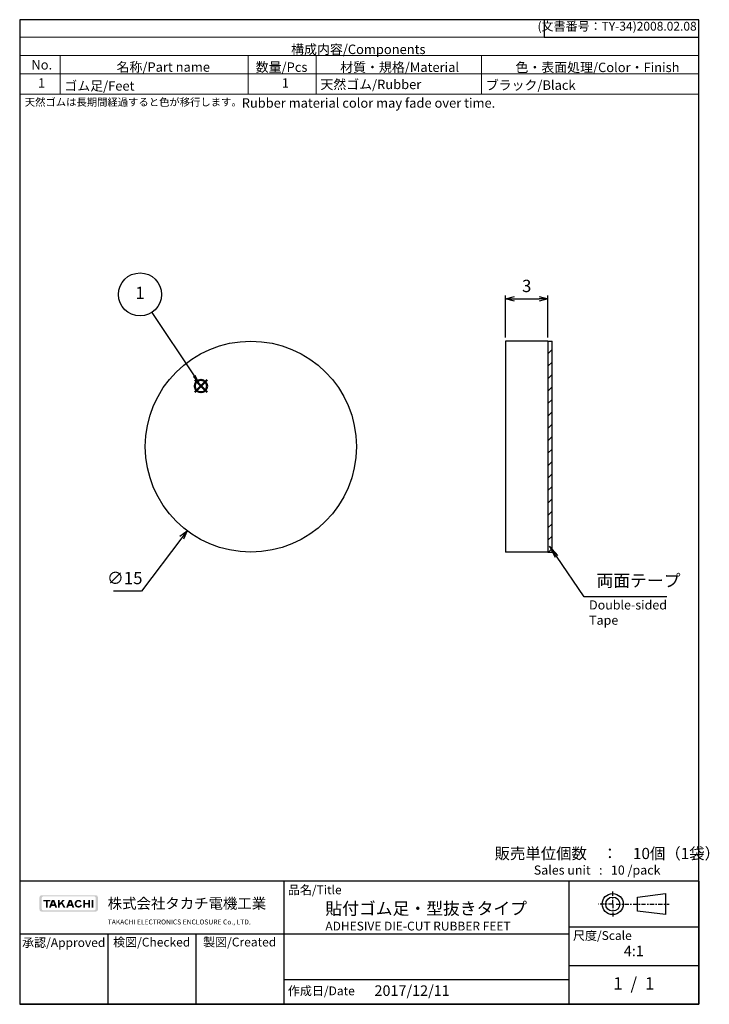
# Model space of a CAD drawing. Units: millimetres. Extents: x 0 to 49, y 0 to 70.
import ezdxf
from ezdxf.enums import TextEntityAlignment as Align

# ---------------------------------------------------------------- set-up
doc = ezdxf.new("R2010")
doc.units = ezdxf.units.MM
doc.header["$LTSCALE"] = 0.25
doc.linetypes.add('gen7a', pattern=[6.875, 4.75, -0.875, 0.375, -0.875])
doc.layers.add('7A', color=4, linetype='gen7a')
doc.layers.add('RAHM2', color=1, linetype='Continuous')
doc.layers.add('AM_12', color=7, linetype='Continuous', lineweight=50, plot=False)
for name, color, linetype, lineweight in [('AM_5', 3, 'Continuous', 25), ('AM_8', 1, 'Continuous', 25), ('Symbol (ISO)', 7, 'Continuous', 18), ('粘着ﾃｰﾌﾟ', 2, 'Continuous', 25), ('ｺﾞﾑ足', 7, 'Continuous', 25)]:
    doc.layers.add(name, color=color, linetype=linetype, lineweight=lineweight)
doc.styles.add('ACISOTS', font='isocp.shx', dxfattribs={"height": 1, "bigfont": 'extfont.shx'})
doc.styles.add('Label Text (JIS)', font='txt')
doc.styles.add('Note Text (JIS)', font='txt')
doc.styles.get("Standard").update_dxf_attribs({"font": 'ISOCP.SHX', "bigfont": 'EXTFONT.SHX'})
doc.styles.add('takachi1', font='txt', dxfattribs={"height": 2.5})
doc.dimstyles.new('AM_ISO$0', dxfattribs={"dimtxt": 3.5, "dimasz": 2.5, "dimexe": 1, "dimexo": 1, "dimgap": 1.5, "dimtad": 1, "dimdsep": 46, "dimtxsty": 'Standard', "dimblk": 'OPEN30', "dimcen": 0, "dimclrd": 3, "dimclre": 3, "dimclrt": 2, "dimadec": 0, "dimazin": 2, "dimtp": 0.1, "dimtm": 0.1, "dimtfac": 0.71, "dimtmove": 0, "dimatfit": 3, "dimldrblk": 'OPEN30', "dimfxl": 0, "dimlwd": -1, "dimlwe": -1, "dimarcsym": 0})
doc.dimstyles.new('AM_ISO$3', dxfattribs={"dimtxt": 3.5, "dimasz": 2.5, "dimexe": 1, "dimexo": 1, "dimgap": 1.5, "dimtad": 1, "dimtoh": 1, "dimdsep": 46, "dimtxsty": 'Standard', "dimblk": 'OPEN30', "dimcen": 0, "dimclrd": 3, "dimclre": 3, "dimclrt": 2, "dimadec": 0, "dimazin": 2, "dimtp": 0.1, "dimtm": 0.1, "dimtfac": 0.71, "dimtofl": 0, "dimtmove": 0, "dimatfit": 0, "dimldrblk": 'OPEN30', "dimfxl": 0, "dimlwd": -1, "dimlwe": -1, "dimarcsym": 0})

# ---------------------------------------------------------------- blocks, each defined once
blk = doc.blocks.new('TK-A4')
for p, q in [((149, 280.0000000000001), (149, 275.0000000000001)), ((149, 275.0000000000001), (193, 275.0000000000001))]:
    blk.add_line(p, q)
blk.add_lwpolyline([(0, 0), (193, 0), (193, 280), (0, 280)], close=True)
at = {"insert": (192.3592953827349, 276.1085429872271), "char_height": 2.5, "width": 43.07840397728299, "attachment_point": 9}
blk.add_mtext('(文書番号：TY-34)2008.02.08', dxfattribs=at)
blk = doc.blocks.new('A$C0FAF06CF')
at = {"layer": 'AM_8'}
h = blk.add_hatch(color=1, dxfattribs=at)
edge = h.paths.add_edge_path()
edge.add_line((-8.013599999999968, -2.411500000000411), (8.013600000000068, -2.411500000000414))
edge.add_arc((8.013600000000054, -1.773380000000513), 0.6381199999999012, 270, 360)
edge.add_line((8.651719999999955, -1.773380000000513), (8.651719999999969, 1.773379999999486))
edge.add_arc((8.013600000000025, 1.773379999999429), 0.638119999999958, 5.103880138248065e-12, 90.0000000000013)
edge.add_line((8.013599999999997, 2.411499999999391), (-8.013599999999997, 2.411499999999387))
edge.add_arc((-8.013600000000025, 1.773379999999436), 0.638119999999951, 89.99999999999682, 179.9999999999955)
edge.add_line((-8.651719999999983, 1.773379999999486), (-8.651719999999983, -1.773380000000506))
edge.add_arc((-8.013600000000025, -1.773380000000458), 0.638119999999951, 180.0000000000043, 270.0000000000045)
edge = h.paths.add_edge_path(flags=16)
edge.add_line((-7.471939999999961, 2.092439999999486), (7.471940000000018, 2.092439999999479))
edge.add_arc((7.471940000000046, 1.550779999999479), 0.5416600000000003, 7.958078640513122e-13, 90.00000000000148, ccw=False)
edge.add_line((8.013600000000025, 1.550779999999486), (8.013600000000025, -1.550780000000506))
edge.add_arc((7.471940000000018, -1.550780000000502), 0.5416600000000074, 270, 359.99999999999966, ccw=False)
edge.add_line((7.471940000000018, -2.092440000000506), (-7.471939999999961, -2.092440000000513))
edge.add_arc((-7.471939999999961, -1.550780000000506), 0.5416600000000074, 180, 270, ccw=False)
edge.add_line((-8.013599999999968, -1.550780000000506), (-8.013599999999968, 1.550779999999486))
edge.add_arc((-7.471939999999961, 1.550779999999486), 0.5416600000000003, 90, 180, ccw=False)
for points in [[(-5.453699999999969, 0.5935999999994923), (-5.453699999999969, 1.038799999999492), (-7.531299999999987, 1.038799999999492), (-7.531299999999987, 0.5935999999994923), (-6.759619999999984, 0.5935999999994923), (-6.759619999999984, -1.224300000000516), (-6.225379999999973, -1.224300000000516), (-6.225379999999973, 0.5935999999994923)], [(-3.146079999999984, 1.038799999999492), (-3.146079999999984, -1.224300000000516), (-2.671199999999942, -1.224300000000516), (-2.671199999999942, -0.6184186206901412), (-2.193432261217481, -0.1027759420753025), (-1.520149446800417, -1.224300000000516), (-0.9571799999999939, -1.224300000000516), (-1.851807874889658, 0.2659306476478651), (-1.135707252964409, 1.038799999999492), (-1.788279380580377, 1.038799999999492), (-2.671199999999942, 0.08588602895155795), (-2.671199999999942, 1.038799999999492)], [(4.304715008555604, 1.038799999999492), (4.304715008555604, -1.224300000000516), (4.775885008555576, -1.224300000000516), (4.775885008555576, -0.3153500000005121), (5.829525008555606, -0.3153500000005121), (5.829525008555606, -1.224300000000516), (6.300695008555579, -1.224300000000516), (6.300695008555579, 1.038799999999492), (5.829525008555606, 1.038799999999492), (5.829525008555606, 0.1298499999994878), (4.775885008555576, 0.1298499999994878), (4.775885008555576, 1.038799999999492)], [(7.28013500855559, -1.224300000000516), (7.28013500855559, 1.038799999999492), (6.805255008555605, 1.038799999999492), (6.805255008555605, -1.224300000000516)]]:
    blk.add_hatch(color=1, dxfattribs=at).paths.add_polyline_path(points)
h = blk.add_hatch(color=1, dxfattribs=at)
h.paths.add_polyline_path([(-5.264049114754044, -1.224300000000516), (-5.084217508196673, -0.7345800000005109), (-4.161102491803263, -0.7345800000005109), (-3.981270885245877, -1.224300000000516), (-3.420619999999971, -1.224300000000516), (-4.251659999999958, 1.038799999999492), (-4.993659999999977, 1.038799999999492), (-5.82469999999995, -1.224300000000516)])
h.paths.add_polyline_path([(-4.332759934426207, -0.2671200000005083), (-4.912560065573729, -0.2671200000005083), (-4.622659999999968, 0.5223399999994971)], flags=16)
h = blk.add_hatch(color=1, dxfattribs=at)
h.paths.add_polyline_path([(-0.1961891147540484, -1.224300000000516), (-0.01635750819667692, -0.7345800000005109), (0.9067575081967476, -0.7345800000005109), (1.086589114754119, -1.224300000000516), (1.647240000000011, -1.224300000000516), (0.8162000000000376, 1.038799999999492), (0.07420000000001892, 1.038799999999492), (-0.7568399999999542, -1.224300000000516)])
h.paths.add_polyline_path([(0.7351000655737892, -0.2671200000005083), (0.1552999344262673, -0.2671200000005083), (0.4452000000000282, 0.5223399999994971)], flags=16)
h = blk.add_hatch(color=1, dxfattribs=at)
edge = h.paths.add_edge_path()
edge.add_ellipse((2.878960000000006, -0.09275000000052636), major_axis=(0, 0.7271600000000495), ratio=0.8673469387754512, start_angle=304.6510247185947, end_angle=609.4109213221484)
edge.add_line((3.469375036740871, -0.3484654247793539), (3.941135008555591, -0.5527900000005097))
edge.add_arc((2.878960000000006, -0.09275000000051214), 1.157520000000027, 38.550540790803325, 336.58201840165333, ccw=False)
edge.add_line((3.784208621486187, 0.6286219454599618), (3.397792961318373, 0.3206961337928842))
blk = doc.blocks.new('TK-仕様書(和英併記)NEW')
for p, q in [((0, 35), (-193, 35)), ((-193, 35), (-193, 0)), ((-118, 35), (-118, 0)), ((-37, 35), (-37, 0)), ((0, 35), (0, 0)), ((-17.5, 30.5), (-9.5, 31.5)), ((-9.5, 31.5), (-9.5, 25.5)), ((-17.5, 26.5), (-17.5, 30.5)), ((-9.5, 25.5), (-17.5, 26.5)), ((-193, 19.99999999999994), (-37, 19.99999999999994)), ((-168.0000000000001, 19.99999999999994), (-168, 0)), ((-143.0000000000001, 19.99999999999994), (-143, 0)), ((-37, 22), (0, 22)), ((-37, 11), (0, 11)), ((-37.00000000000011, 7), (-118, 7)), ((0, 0), (-193, 0))]:
    blk.add_line(p, q)
for radius in [3, 2]:
    blk.add_circle((-24.5, 28.5), radius)
at = {"layer": '7A'}
for p, q in [((-24.5, 28.5), (-24.5, 32.07478664473149)), ((-24.5, 28.5), (-28.5, 28.5)), ((-24.5, 28.5), (-24.5, 24.78991724228479)), ((-23.5, 28.5), (-8.5, 28.5))]:
    blk.add_line(p, q, dxfattribs=at)
at = {"xscale": 0.96, "yscale": 0.96, "zscale": 0.96}
blk.add_blockref('A$C0FAF06CF', (-179.073778946163, 28.68781725888325), dxfattribs=at)
at = {"attachment_point": 4}
for s, insert, char_height, width in [('{\\fMS Gothic|b0|i0|c128|p49;株式会社タカチ電機工業}', (-167.9945135240808, 28.68781725888325), 3, 42.88159814155517), ('{\\fArial|b0|i0|c128|p34;TAKACHI ELECTRONICS ENCLOSURE Co., LTD.}', (-167.9945135240808, 23.41115279672572), 1.4, 44.44830780058135)]:
    blk.add_mtext(s, dxfattribs=dict(at, insert=insert, char_height=char_height, width=width))
for tag, height, p in [('品名', 3.5, (-106.1561493930892, 27.24999999999994)), ('TITLE', 2.5, (-106.1561493930892, 22.24999999999994)), ('型番', 3.5, (-106.139168248561, 11.75))]:
    blk.add_attdef(tag, text='', height=height).set_placement(p, align=Align.MIDDLE_LEFT)
for tag, height, p in [('GEN-TITLE-SCA', 3, (-18.5, 14.79266317345349)), ('承認', 3.5, (-180.7195176573869, 7.729076668239944)), ('検図', 3.5, (-155.5000000000001, 7.729076668239941)), ('製図', 3.5, (-130.5000000000001, 7.729076668239941)), ('ページNO.', 3.5, (-23, 5.5)), ('総ページ数', 3.5, (-14, 5.5)), ('GEN-TITLE-DAT', 3, (-81.5, 3.5))]:
    blk.add_attdef(tag, text='', height=height).set_placement(p, align=Align.MIDDLE)
at = {"layer": 'RAHM2', "char_height": 2.5}
for s, insert, width, attachment_point in [('品名/Title', (-116.8002551371314, 33.80103540727967), 90, 1), ('尺度/Scale', (-35.80025513713144, 20.80103540727967), 20, 1), ('承認/Approved', (-180.5000000000001, 18.8010354072796), 22.21535073038012, 2), ('検図/Checked', (-155.5, 18.92584712714763), 19.8526851587086, 2), ('製図/Created', (-130.5, 18.95800561859733), 19.44564691649168, 2), ('作成日/Date', (-116.8002551371314, 3.5), 17.84866863742184, 4)]:
    blk.add_mtext(s, dxfattribs=dict(at, insert=insert, width=width, attachment_point=attachment_point))
at = {"layer": 'RAHM2', "color": 0, "insert": (-18.5, 5.5), "char_height": 3.5, "width": 4.469919821818735, "attachment_point": 5}
blk.add_mtext('/', dxfattribs=at)
blk = doc.blocks.new('*S22')
at = {"layer": 'AM_12', "color": 4}
for p, q in [((12.43694120691863, 43.51649054641236), (13.31194120691863, 44.39149054641236)), ((12.43694120691863, 44.39149054641236), (13.31194120691863, 43.51649054641236))]:
    blk.add_line(p, q, dxfattribs=at)
blk.add_circle((12.87444120691863, 43.95399054641236), 0.4375, dxfattribs=at)
blk = doc.blocks.new('_Open30')
at = {"color": 0, "linetype": 'ByBlock', "lineweight": -2}
for p, q in [((-1, 0.26794919), (0, 0)), ((0, 0), (-1, -0.26794919)), ((0, 0), (-1, 0))]:
    blk.add_line(p, q, dxfattribs=at)
blk = doc.blocks.new('*D19')
at = {"layer": 'AM_5', "color": 3, "transparency": 16777216}
for p, q in [((11.51296172466011, 33.17202907499991), (8.640240067752082, 29.38063446966839)), ((8.640240067752082, 29.38063446966839), (6.653996381044434, 29.38063446966839))]:
    blk.add_line(p, q, dxfattribs=at)
at = {"layer": 'Defpoints', "color": 0, "transparency": 16777216}
for p in [(20.94918351611905, 45.62587760878237), (11.89041059631847, 33.67018301635121)]:
    blk.add_point(p, dxfattribs=at)
at = {"layer": 'AM_5', "color": 3, "transparency": 16777216, "xscale": 0.625, "yscale": 0.625, "zscale": 0.625, "rotation": 52.84896389792285}
blk.add_blockref('_Open30', (11.89041059631847, 33.67018301635121), dxfattribs=at)
at = {"layer": 'AM_5', "color": 2, "transparency": 16777216, "insert": (7.459618224398259, 30.19313446966839), "char_height": 0.875, "attachment_point": 5}
blk.add_mtext('∅15', dxfattribs=at)
blk = doc.blocks.new('*D20')
at = {"layer": 'AM_5', "color": 3, "transparency": 16777216}
for p, q in [((34.51325402692273, 47.39803031256677), (34.51325402692273, 50.39803031256677)), ((35.13825402692273, 50.14803031256677), (36.88825402692273, 50.14803031256677)), ((37.51325402692273, 47.39803031256677), (37.51325402692273, 50.39803031256677))]:
    blk.add_line(p, q, dxfattribs=at)
at = {"layer": 'Defpoints', "color": 0, "transparency": 16777216}
for p in [(37.51325402692273, 50.14803031256677), (34.51325402692273, 47.14803031256677), (37.51325402692273, 47.14803031256677)]:
    blk.add_point(p, dxfattribs=at)
at = {"layer": 'AM_5', "color": 3, "transparency": 16777216, "xscale": 0.625, "yscale": 0.625, "zscale": 0.625, "rotation": 180}
blk.add_blockref('_Open30', (34.51325402692273, 50.14803031256677), dxfattribs=at)
at = {"layer": 'AM_5', "color": 3, "transparency": 16777216, "xscale": 0.625, "yscale": 0.625, "zscale": 0.625}
blk.add_blockref('_Open30', (37.51325402692273, 50.14803031256677), dxfattribs=at)
at = {"layer": 'AM_5', "color": 2, "transparency": 16777216, "insert": (36.01325402692273, 50.96053031256677), "char_height": 0.875, "attachment_point": 5}
blk.add_mtext('3', dxfattribs=at)
blk = doc.blocks.new('*S23')
at = {"layer": 'AM_5', "color": 3, "linetype": 'Continuous'}
for p, q in [((38.13260369150662, 31.85174349026375), (37.63904945950759, 32.57425938633514)), ((38.22772471334662, 31.91672113731135), (37.63904945950759, 32.57425938633514)), ((37.63904945950759, 32.57425938633514), (38.03748266966663, 31.78676584321616))]:
    blk.add_line(p, q, dxfattribs=at)
at = {"layer": 'AM_5', "color": 3}
for p, q in [((40.09646345541358, 28.97684179743305), (38.13260369150662, 31.85174349026375)), ((45.97563012208025, 28.97684179743305), (40.09646345541358, 28.97684179743305))]:
    blk.add_line(p, q, dxfattribs=at)
at = {"layer": 'AM_5', "color": 2, "insert": (40.97146345541358, 29.41434179743305), "char_height": 0.875, "attachment_point": 7, "style": 'ACISOTS'}
blk.add_mtext('両面テープ', dxfattribs=at)

msp = doc.modelspace()

# ---------------------------------------------------------------- hatches: boundary and pattern name
at = {"layer": 'AM_8'}
h = msp.add_hatch(dxfattribs=at)
h.set_pattern_fill('_U', color=256, scale=0.625, angle=45, style=0, pattern_type=0)
h.set_pattern_definition([(45, (-6.816033086451228, 10.75379189021163), (-0.4419417382415922, 0.4419417382415922), [])])
h.paths.add_polyline_path([(37.51325402692273, 47.14803031256677), (37.51325402692272, 32.14803031256677), (37.81325402692272, 32.14803031256677), (37.81325402692272, 47.14803031256677)])

# ---------------------------------------------------------------- linework, layer by layer
at = {"layer": 'AM_5', "color": 3}
msp.add_line((9.393795539366876, 49.19062544131837), (12.39008519296801, 44.68270465479085), dxfattribs=at)
msp.add_circle((8.546172514953277, 50.46587513098073), 1.53125, dxfattribs=at)
msp.add_trace([(12.29414816100085, 44.61893797611729), (12.48602222493516, 44.74647133346442), (12.87444120691863, 43.95399054641236)], dxfattribs=at)
at = {"layer": 'Symbol (ISO)'}
for p, q in [((48.25, 68.75000000000001), (0.002180826866947427, 68.75000000000001)), ((0.002180826866947427, 67.44778826793574), (0.002180826866947427, 66.14557653587168)), ((48.25, 64.69479343822492), (0.002180826866947427, 64.69479343822492))]:
    msp.add_line(p, q, dxfattribs=at)
at = {"layer": 'Symbol (ISO)', "color": 1}
for p, q in [((48.25, 67.44778826793574), (0.002180826866947427, 67.44778826793574)), ((2.863004945385796, 67.44778826793574), (2.863004945385796, 66.14557653587168)), ((16.2397098182372, 67.44778826793574), (16.2397098182372, 66.14557653587168)), ((21.06471449910492, 67.44778826793574), (21.06471449910492, 66.14557653587168)), ((32.80972854170773, 67.44778826793574), (32.80972854170773, 66.14557653587168)), ((48.25, 66.14557653587168), (0.002180826866947427, 66.14557653587168)), ((2.863004945385796, 66.14557653587168), (2.863004945385796, 64.6947934382248)), ((16.2397098182372, 66.14557653587168), (16.2397098182372, 64.6947934382248)), ((21.06471449910492, 66.14557653587168), (21.06471449910487, 64.6947934382248)), ((32.80972854170773, 66.14557653587168), (32.80972854170773, 64.6947934382248))]:
    msp.add_line(p, q, dxfattribs=at)
at = {"layer": '粘着ﾃｰﾌﾟ'}
for p, q in [((37.51325402692273, 47.14803031256677), (37.81325402692272, 47.14803031256677)), ((37.81325402692272, 32.14803031256677), (37.81325402692272, 47.14803031256677)), ((37.51325402692272, 32.14803031256677), (37.81325402692272, 32.14803031256677))]:
    msp.add_line(p, q, dxfattribs=at)
at = {"layer": 'ｺﾞﾑ足'}
for p, q in [((34.51325402692273, 47.14803031256677), (34.51325402692272, 32.14803031256677)), ((37.51325402692273, 47.14803031256677), (34.51325402692273, 47.14803031256677)), ((37.51325402692273, 47.14803031256677), (37.51325402692272, 32.14803031256677)), ((37.51325402692272, 32.14803031256677), (34.51325402692272, 32.14803031256677))]:
    msp.add_line(p, q, dxfattribs=at)
msp.add_circle((16.41979705621874, 39.64803031256677), 7.5, dxfattribs=at)

# ---------------------------------------------------------------- block references
at = {"lineweight": 0, "xscale": 0.25, "yscale": 0.25, "zscale": 0.25}
msp.add_blockref('TK-A4', (0, 0), dxfattribs=at)
msp.add_blockref('TK-仕様書(和英併記)NEW', (48.25, 0), dxfattribs=at).add_auto_attribs({'品名': '貼付ゴム足・型抜きタイプ', 'TITLE': 'ADHESIVE DIE-CUT RUBBER FEET', 'GEN-TITLE-DAT': '2017/12/11', 'GEN-TITLE-SCA': '4:1', 'ページNO.': '1', '総ページ数': '1'})
at = {"layer": 'AM_12'}
msp.add_blockref('*S22', (0, 0), dxfattribs=at)
at = {"layer": 'AM_5'}
msp.add_blockref('*S23', (0, 0), dxfattribs=at)

# ---------------------------------------------------------------- texts
at = {"attachment_point": 1, "style": 'takachi1'}
for s, width, insert, char_height in [('{\\C2;Double-sided Tape}', 7.442748285159723, (40.44485995066401, 28.71844939373284), 0.65), ('販売単位個数\u3000：\u300010個（1袋）', 14.35025541068492, (33.73674813458751, 11.12298653955395), 0.8)]:
    msp.add_mtext_dynamic_manual_height_columns(s, width=width, gutter_width=12.5, heights=[0], dxfattribs=dict(at, insert=insert, char_height=char_height))
at = {"color": 4, "insert": (36.5154563209793, 9.868189848058933), "char_height": 0.65, "attachment_point": 1}
msp.add_mtext_dynamic_manual_height_columns('{\\fMS PGothic|b0|i0|c128|p50;\\C256;Sales unit   :   10 /pack}', width=11.57154722429311, gutter_width=369.9285872678956, heights=[1.097968191132483], dxfattribs=at)
at = {"layer": 'AM_5', "color": 7, "insert": (8.546172514953277, 50.46587513098073), "char_height": 0.875, "attachment_point": 5, "style": 'ACISOTS'}
msp.add_mtext('1', dxfattribs=at)
at = {"layer": 'Symbol (ISO)', "char_height": 0.6724999999999998, "attachment_point": 7, "line_spacing_factor": 0.25, "style": 'Label Text (JIS)'}
for s, insert in [('{\\C2;構成内容/Components}', (19.27970084625588, 67.55617483167852)), ('{\\C2;No.}', (0.8296996173835396, 66.45846601008306)), ('{\\C2;名称/Part name}', (6.880743167145511, 66.29918970563325)), ('{\\C2;数量/Pcs}', (16.76387756178679, 66.2913241984776)), ('{\\C2;材質・規格/Material}', (22.76454673709776, 66.28542508815293)), ('{\\C2;色・表面処理/Color・Finish}', (35.21686145911656, 66.27362682741945)), ('{\\C2;1}', (1.29710527531148, 65.16215342341754)), ('{\\C2;1}', (18.61672454785617, 65.16215342341754)), ('{\\C2;天然ゴム/Rubber}', (21.35846263132413, 65.06383470422408)), ('{\\C2;ゴム足/Feet}', (3.169665110659707, 64.95568411110732)), ('{\\C2;ブラック/Black}', (33.10347667392693, 65.01270895280699))]:
    msp.add_mtext(s, dxfattribs=dict(at, insert=insert))
at = {"layer": 'Symbol (ISO)', "color": 251, "insert": (0.3598632053713686, 64.41518492576064), "char_height": 0.6724999999999998, "width": 48.29415252685544, "attachment_point": 1, "line_spacing_factor": 0.9665454626083374, "style": 'Note Text (JIS)'}
msp.add_mtext('{\\H0.80004x;天然ゴムは長期間経過すると色が移行します。\\H1.2453x;Rubber\\H1.0037x; material color may fade over time.}', dxfattribs=at)

# ---------------------------------------------------------------- dimensions: what is measured, and where the dimension line sits
at = {"layer": 'AM_5'}
dim = msp.add_linear_dim(base=(37.51325402692273, 50.14803031256677), p1=(34.51325402692273, 47.14803031256677), p2=(37.51325402692273, 47.14803031256677), dimstyle='AM_ISO$0', override={"dimscale": 0.25}, dxfattribs=at)
dim.commit()
dim.dimension.update_dxf_attribs({"geometry": '*D20', "text_midpoint": (36.01325402692273, 50.96053031256677)})
dim = msp.add_diameter_dim_2p(p1=(20.94918351611905, 45.62587760878237), p2=(11.89041059631847, 33.67018301635121), dimstyle='AM_ISO$3', override={"dimscale": 0.25}, dxfattribs=at)
dim.commit()
dim.dimension.update_dxf_attribs({"geometry": '*D19', "text_midpoint": (7.459618224398259, 29.38063446966839), "dimtype": 163})

doc.saveas('drawing.dxf')
